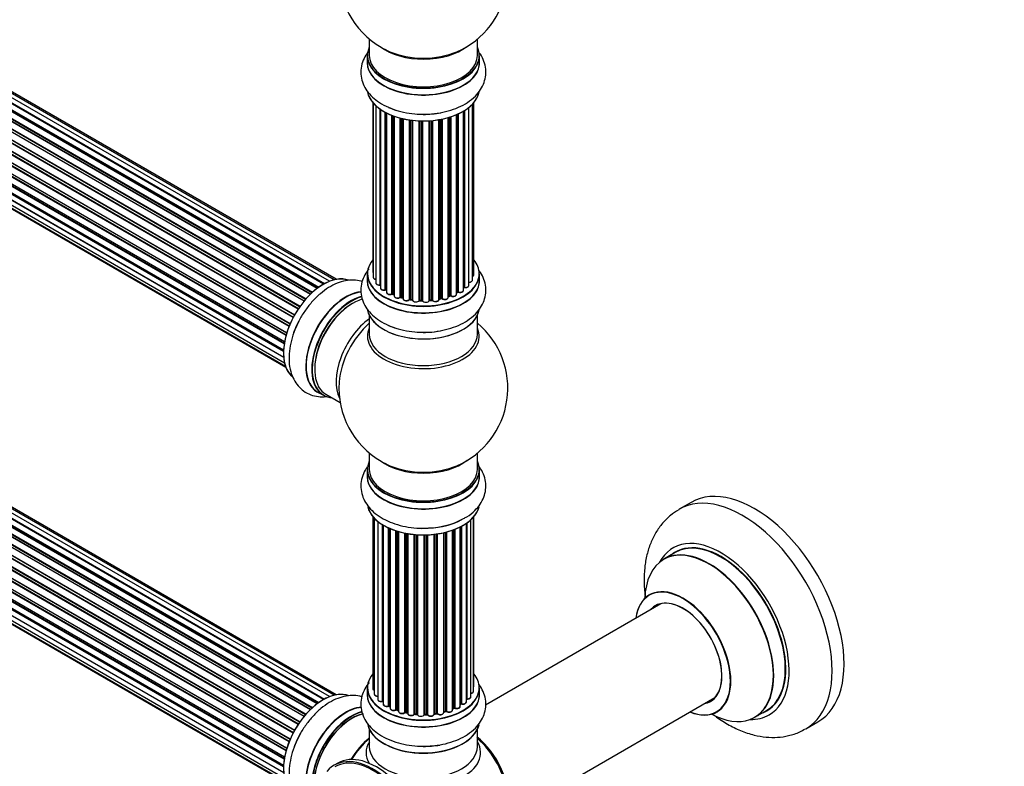
# Model space of a CAD drawing. Units: millimetres. Extents: x 0 to 1406, y 0 to 2721.
# Drawn here: x 412 to 703, y 112 to 333 of the extents above; entities that cross this region are included whole.
import ezdxf
from ezdxf import colors
from ezdxf.entities.mleader import LeaderData, LeaderLine
from ezdxf.math import Vec2, Vec3

# ---------------------------------------------------------------- set-up
doc = ezdxf.new("R2010")
doc.units = ezdxf.units.MM
doc.layers.add('DV7_Défaut', color=7, linetype='Continuous')
doc.layers.add('Défaut', color=7, linetype='Continuous')

# ---------------------------------------------------------------- blocks, each defined once
blk = doc.blocks.new('_DOT')
at = {"color": 0}
blk.add_line((0, 0), (-1, 0), dxfattribs=at)
at = {"color": 0, "const_width": 0.333}
blk.add_lwpolyline([(-0.1665, 0, 1), (0.1665, 0, 1)], format="xyb", close=True, dxfattribs=at)
blk = doc.blocks.new('SE6')
at = {"layer": 'DV7_Défaut', "color": 7, "linetype": 'Continuous'}
for p, q in [((172.32, 443.09), (500.06, 253.87)), ((501.52, 254.79), (173.51, 444.17)), ((501.54, 254.8), (174.23, 443.77)), ((174.39, 443.95), (501.78, 254.94)), ((503.26, 255.63), (175.53, 444.84)), ((504.6, 256.06), (177.42, 444.96)), ((505.27, 256.21), (179.09, 444.52)), ((497.61, 251.83), (169.41, 441.31)), ((169.71, 441.16), (497.62, 251.84)), ((497.99, 252.19), (170.11, 441.5)), ((170.23, 441.72), (498.19, 252.37)), ((499.58, 253.52), (171.44, 442.98)), ((499.84, 253.71), (172.18, 442.89)), ((494.4, 248.05), (166.32, 437.46)), ((166.37, 437.69), (494.53, 248.23)), ((495.71, 249.77), (167.52, 439.25)), ((167.76, 439.25), (495.79, 249.86)), ((496.14, 250.28), (168.13, 439.66)), ((168.22, 439.89), (496.31, 250.47)), ((492.47, 244.88), (164.3, 434.35)), ((164.48, 434.48), (492.57, 245.06)), ((492.85, 245.57), (164.75, 435)), ((164.77, 435.21), (492.94, 245.74)), ((493.98, 247.43), (165.81, 436.89)), ((165.99, 436.99), (494.07, 247.57)), ((491.26, 242.22), (163.13, 431.67)), ((163.3, 431.84), (491.35, 242.44)), ((163.46, 432.57), (491.63, 243.1)), ((491.57, 242.96), (163.5, 432.37)), ((490.38, 239.58), (162.35, 428.97)), ((162.43, 429.9), (490.62, 240.42)), ((162.49, 429.17), (490.45, 239.83)), ((490.6, 240.34), (162.62, 429.7)), ((161.79, 427.26), (489.97, 237.79)), ((489.85, 237.09), (161.98, 426.38)), ((162.11, 426.6), (489.89, 237.36)), ((161.57, 424.76), (489.66, 235.33)), ((489.64, 234.87), (162.05, 424.01)), ((162.15, 424.24), (489.65, 235.15)), ((161.79, 422.51), (489.68, 233.2)), ((162.43, 420.6), (489.93, 231.52)), ((489.69, 233.09), (162.56, 421.96)), ((163.46, 419.13), (490.21, 230.48)), ((164.85, 418.15), (490.29, 230.26)), ((515.04, 327.3), (515.04, 322.42)), ((547.04, 322.42), (547.04, 327.3)), ((501.52, 131.91), (173.51, 321.29)), ((501.54, 131.92), (174.23, 320.89)), ((174.39, 321.07), (501.78, 132.05)), ((503.26, 132.75), (175.53, 321.96)), ((504.6, 133.18), (177.42, 322.08)), ((505.27, 133.32), (179.09, 321.64)), ((514.39, 322.34), (514.39, 320.42)), ((547.69, 320.42), (547.69, 322.34)), ((497.61, 128.94), (169.41, 318.43)), ((169.71, 318.28), (497.62, 128.96)), ((497.99, 129.31), (170.11, 318.61)), ((170.23, 318.84), (498.19, 129.49)), ((499.58, 130.64), (171.44, 320.09)), ((499.84, 130.83), (172.18, 320)), ((172.32, 320.21), (500.06, 130.99)), ((495.71, 126.89), (167.52, 316.36)), ((167.76, 316.37), (495.79, 126.98)), ((496.14, 127.4), (168.13, 316.78)), ((168.22, 317.01), (496.31, 127.59)), ((492.85, 122.69), (164.75, 312.11)), ((164.77, 312.33), (492.94, 122.85)), ((493.98, 124.54), (165.81, 314.01)), ((165.99, 314.11), (494.07, 124.69)), ((494.4, 125.16), (166.32, 314.58)), ((166.37, 314.81), (494.53, 125.34)), ((163.46, 309.69), (491.63, 120.22)), ((491.57, 120.08), (163.5, 309.49)), ((492.47, 121.99), (164.3, 311.46)), ((164.48, 311.6), (492.57, 122.18)), ((490.38, 116.7), (162.35, 306.09)), ((162.43, 307.02), (490.62, 117.53)), ((162.49, 306.29), (490.45, 116.95)), ((490.6, 117.46), (162.62, 306.82)), ((491.26, 119.34), (163.13, 308.78)), ((163.3, 308.96), (491.35, 119.56)), ((516.06, 308.51), (516.06, 258.5)), ((516.21, 308.33), (516.21, 256.81)), ((516.97, 307.56), (516.97, 255.18)), ((518.21, 254.62), (518.21, 306.58)), ((518.3, 306.51), (518.3, 253.68)), ((543.17, 306.12), (543.17, 253.87)), ((544.51, 254.41), (544.51, 307.05)), ((545.56, 255.99), (545.56, 308)), ((546.02, 257.66), (546.02, 308.51)), ((161.79, 304.38), (489.97, 114.9)), ((489.85, 114.21), (161.98, 303.5)), ((162.11, 303.72), (489.89, 114.47)), ((519.73, 253.16), (519.73, 305.64)), ((519.98, 305.51), (519.98, 253.12)), ((520.14, 305.43), (520.14, 252.36)), ((521.75, 251.91), (521.75, 304.71)), ((522, 304.61), (522, 251.9)), ((522.41, 304.47), (522.41, 251.3)), ((524.18, 250.93), (524.18, 303.93)), ((524.43, 303.86), (524.43, 250.95)), ((524.94, 250.8), (524.94, 303.74)), ((525.02, 303.72), (525.02, 250.53)), ((526.9, 250.26), (526.9, 303.37)), ((527.14, 303.33), (527.14, 250.32)), ((527.7, 250.23), (527.7, 303.26)), ((527.85, 303.24), (527.85, 250.1)), ((533.52, 250.12), (533.52, 303.17)), ((533.74, 303.19), (533.74, 250.05)), ((535.66, 250.27), (535.66, 303.45)), ((535.78, 303.47), (535.78, 250.47)), ((536.33, 250.59), (536.33, 303.57)), ((536.57, 303.61), (536.57, 250.55)), ((538.39, 250.88), (538.39, 304.06)), ((538.42, 304.07), (538.42, 251.21)), ((538.91, 251.39), (538.91, 304.21)), ((539.16, 304.29), (539.16, 251.38)), ((540.85, 251.8), (540.85, 304.93)), ((541.14, 252.48), (541.14, 305.05)), ((541.39, 305.17), (541.39, 252.5)), ((542.92, 252.99), (542.92, 305.97)), ((542.94, 253.82), (542.94, 305.98)), ((161.57, 301.87), (489.66, 112.45)), ((489.64, 111.99), (162.05, 301.13)), ((162.15, 301.36), (489.65, 112.27)), ((529.81, 249.93), (529.81, 303.09)), ((530.02, 303.08), (530.02, 250.02)), ((530.6, 250), (530.6, 303.07)), ((530.79, 303.07), (530.79, 249.9)), ((532.77, 249.96), (532.77, 303.12)), ((532.94, 303.13), (532.94, 250.07)), ((161.79, 299.62), (489.68, 110.31)), ((162.43, 297.72), (489.93, 108.64)), ((489.69, 110.2), (162.56, 299.07)), ((163.46, 296.25), (490.21, 107.6)), ((164.85, 295.27), (490.29, 107.38)), ((514.39, 257.83), (514.39, 255.92)), ((547.69, 255.92), (547.69, 257.83)), ((520.02, 253.03), (520.14, 252.95)), ((522.05, 251.81), (522.41, 251.64)), ((524.46, 250.87), (524.98, 250.71)), ((538.39, 251.12), (538.87, 251.3)), ((540.85, 252.25), (541.1, 252.39)), ((527.16, 250.23), (527.72, 250.14)), ((530.02, 249.93), (530.6, 249.92)), ((532.93, 249.99), (533.5, 250.04)), ((535.76, 250.39), (536.3, 250.51)), ((515.04, 245.54), (515.04, 239.95)), ((547.04, 239.95), (547.04, 245.54)), ((499.77, 222.86), (501.43, 221.9)), ((502.18, 222.22), (506.4, 219.78)), ((515.04, 204.82), (515.04, 199.94)), ((547.04, 199.94), (547.04, 204.82)), ((514.39, 199.86), (514.39, 197.95)), ((547.69, 197.95), (547.69, 199.86)), ((610.33, 190.23), (606.79, 188.19)), ((516.06, 186.03), (516.06, 135.18)), ((516.52, 185.53), (516.52, 133.51)), ((517.57, 184.58), (517.57, 131.93)), ((543.78, 131.2), (543.78, 184.04)), ((543.87, 184.1), (543.87, 132.15)), ((545.11, 132.71), (545.11, 185.09)), ((545.87, 134.34), (545.87, 185.85)), ((546.02, 136.03), (546.02, 186.03)), ((518.9, 131.39), (518.9, 183.65)), ((519.14, 183.5), (519.14, 131.34)), ((519.16, 183.49), (519.16, 130.52)), ((520.69, 130.03), (520.69, 182.69)), ((520.94, 182.58), (520.94, 130.01)), ((521.23, 182.45), (521.23, 129.32)), ((522.92, 128.91), (522.92, 181.82)), ((523.17, 181.74), (523.17, 128.92)), ((523.66, 128.74), (523.66, 181.59)), ((523.68, 181.59), (523.68, 128.4)), ((525.51, 128.08), (525.51, 181.14)), ((525.75, 181.09), (525.75, 128.12)), ((526.29, 128), (526.29, 180.99)), ((526.42, 180.97), (526.42, 127.8)), ((534.23, 127.62), (534.23, 180.77)), ((534.38, 180.79), (534.38, 127.75)), ((534.94, 127.84), (534.94, 180.86)), ((535.17, 180.89), (535.17, 127.79)), ((537.06, 128.06), (537.06, 181.24)), ((537.13, 181.26), (537.13, 128.33)), ((537.65, 128.48), (537.65, 181.39)), ((537.9, 181.45), (537.9, 128.45)), ((539.66, 128.83), (539.66, 181.99)), ((540.07, 129.43), (540.07, 182.14)), ((540.33, 182.24), (540.33, 129.43)), ((541.94, 129.89), (541.94, 182.96)), ((542.1, 130.65), (542.1, 183.04)), ((542.34, 183.17), (542.34, 130.68)), ((528.34, 127.58), (528.34, 180.72)), ((528.56, 180.7), (528.56, 127.65)), ((529.14, 127.6), (529.14, 180.65)), ((529.31, 180.64), (529.31, 127.49)), ((531.29, 127.43), (531.29, 180.59)), ((531.48, 180.59), (531.48, 127.53)), ((532.06, 127.54), (532.06, 180.61)), ((532.27, 180.62), (532.27, 127.46)), ((605.61, 175.38), (602.19, 173.4)), ((601.36, 160.22), (549.47, 130.27)), ((514.39, 135.36), (514.39, 133.44)), ((547.69, 133.44), (547.69, 135.36)), ((555.67, 96.9), (617.36, 132.51)), ((520.98, 129.92), (521.23, 129.77)), ((523.21, 128.83), (523.68, 128.65)), ((537.1, 128.24), (537.62, 128.39)), ((539.66, 129.17), (540.03, 129.34)), ((541.94, 130.47), (542.06, 130.56)), ((629.19, 126.64), (632.61, 128.61)), ((525.78, 128.03), (526.32, 127.91)), ((528.58, 127.56), (529.15, 127.51)), ((531.48, 127.44), (532.06, 127.46)), ((534.36, 127.67), (534.92, 127.76)), ((515.04, 123.06), (515.04, 117.94)), ((547.04, 117.94), (547.04, 123.06)), ((644.29, 123.23), (647.83, 125.28)), ((505.68, 113.06), (504.62, 112.45))]:
    blk.add_line(p, q, dxfattribs=at)
for centre, radius, start, end in [((531.04, 346.51), 25, 293.2837, 50.2082), ((531.04, 346.51), 25, 175.8922, 240), ((531.04, 346.51), 25, 240, 246.7163), ((543.11, 253.4), 0.392, 76.1445, 118.7503), ((519.82, 252.67), 0.417, 61.3755, 106.3316), ((521.87, 251.41), 0.44, 67.1253, 111.755), ((524.33, 250.46), 0.423, 72.5316, 117.597), ((539.02, 250.89), 0.437, 65.4135, 110.0462), ((541.29, 252), 0.432, 70.9821, 115.7807), ((527.08, 249.86), 0.378, 77.7794, 122.7504), ((529.99, 249.59), 0.348, 84.5086, 123.9358), ((536.4, 250.12), 0.404, 59.7486, 104.7265), ((531.04, 224.03), 25, 293.2837, 50.2082), ((531.04, 224.03), 25, 175.8922, 240), ((531.04, 224.03), 25, 240, 246.7163), ((532.21, 204.66), 22, 271.2097, 299.1467), ((518.97, 130.92), 0.396, 61.3676, 103.6638), ((520.79, 129.53), 0.433, 64.2278, 109.0094), ((523.06, 128.42), 0.436, 69.9034, 114.6368), ((537.74, 127.99), 0.424, 62.4893, 107.3821), ((540.2, 128.93), 0.44, 68.2318, 112.888), ((542.26, 130.2), 0.415, 73.5567, 118.7362), ((524.77, 128.9), 1.15, 268.06, 307.8665), ((525.68, 127.64), 0.402, 75.115, 120.4098), ((532.09, 127.11), 0.345, 55.6168, 95.4687), ((533.09, 127.94), 0.97, 213.4154, 271.6196)]:
    blk.add_arc(centre, radius, start, end, dxfattribs=at)
for centre, major_axis, ratio, start_param, end_param in [((531.04, 322.42), (16.55, 0), 0.57735, 2.883065, 6.283185), ((531.04, 330.58), (-16, 0), 0.57735, 0.649818, 2.511168), ((531.04, 322.42), (16.55, 0), 0.57735, 0, 0.258528), ((531.04, 320.35), (-16.69, 0), 0.57735, 6.211671, 6.283185), ((531.04, 320.35), (-16.69, 0), 0.57735, 0, 3.213107), ((531.04, 322.34), (-16.65, 0), 0.57735, 0, 3.141593), ((531.04, 322.42), (-16, 0), 0.57735, 0, 3.141593), ((531.04, 331.2), (16.54, 0), 0.57735, 4.071867, 5.352911), ((531.04, 320.42), (16.65, 0), 0.57735, 3.141593, 6.283185), ((531.04, 312.7), (16.65, 0), 0.57735, 3.252602, 6.163325), ((531.04, 312.62), (-16.55, 0), 0.57735, 0.213881, 3.006439), ((531.04, 314.62), (-16.65, 0), 0.57735, 0.90145, 1.070642), ((531.04, 314.62), (-16.65, 0), 0.57735, 1.569619, 1.884333), ((531.04, 257.92), (16.55, 0), 0.57735, 2.702611, 6.283185), ((531.04, 257.92), (16.55, 0), 0.57735, 0, 0.438981), ((501.41, 241.14), (-8.33, -14.42), 0.57735, 3.229635, 6.145026), ((501.34, 241.18), (8.28, 14.33), 0.57735, 0.156667, 3.050998), ((531.04, 255.85), (-16.69, 0), 0.57735, 6.211671, 6.283185), ((531.04, 255.85), (-16.69, 0), 0.57735, 0, 3.213107), ((531.04, 257.83), (-16.65, 0), 0.57735, 0, 3.141593), ((517.06, 258.5), (1, 0), 0.57735, 3.141593, 3.702405), ((517.21, 256.81), (1, 0), 0.57735, 3.141593, 4.467458), ((545.02, 257.66), (-1, 0), 0.57735, 2.143788, 3.141593), ((531.04, 255.92), (16.65, 0), 0.57735, 3.141593, 6.283185), ((517.97, 255.18), (1, 0), 0.57735, 3.141593, 4.95358), ((518.16, 254.73), (-0.028, 0.198), 0.195028, 3.14192, 4.082996), ((518.26, 254.51), (0.2, 0), 0.57735, 1.358677, 1.811988), ((519.3, 253.68), (1, 0), 0.57735, 3.141593, 5.16302), ((531.04, 257.92), (-14, 0), 0.57735, -3.707884, -3.644266), ((542.77, 253.88), (-0.136, 0.146), 0.693863, 3.328092, 3.782162), ((543.11, 253.76), (0.2, 0), 0.57735, 1.224885, 2.586411), ((543.51, 254.41), (-1, 0), 0.57735, 1.224885, 3.141593), ((543.24, 253.97), (0.041, 0.196), 0.276836, 2.215339, 3.141691), ((544.56, 255.99), (-1, 0), 0.57735, 1.521907, 3.141593), ((508.04, 237.31), (8.35, 14.46), 0.57735, 0.388013, 3.213107), ((508.1, 237.28), (-8.32, -14.42), 0.57735, 3.525763, 6.283185), ((509.76, 236.32), (8.32, 14.42), 0.57735, 0.536701, 3.141593), ((509.83, 236.28), (-8.27, -14.33), 0.57735, 3.679926, 6.283185), ((519.65, 253.26), (-0.054, 0.193), 0.355612, 3.142054, 4.046538), ((531.04, 257.92), (-14, 0), 0.57735, 0.628263, 0.670163), ((519.82, 253.05), (0.2, 0), 0.57735, 0.659901, 2.021427), ((520.14, 253.19), (0.119, 0.16), 0.645075, 2.42733, 3.142115), ((521.14, 252.36), (1, 0), 0.57735, 3.141593, 3.165557), ((521.14, 252.36), (1, 0), 0.57735, 3.165557, 5.372459), ((531.04, 257.92), (-14, 0), 0.57735, 0.833719, 0.910913), ((521.63, 252), (-0.082, 0.183), 0.500653, 3.142075, 3.982271), ((521.88, 251.82), (0.2, 0), 0.57735, 0.869341, 2.230867), ((531.04, 258.08), (-14, 0), 0.57735, 0.869341, 0.910895), ((522.13, 251.99), (0.088, 0.18), 0.52691, 2.317603, 3.141135), ((523.41, 251.3), (1, 0), 0.57735, 3.141593, 5.581899), ((524.03, 251), (-0.113, 0.165), 0.623814, 3.14123, 3.881245), ((524.33, 250.85), (0.2, 0), 0.57735, 1.07878, 2.440306), ((531.04, 257.92), (-14, 0), 0.57735, 1.058538, 1.120608), ((531.04, 258.08), (-14, 0), 0.57735, 1.07878, 1.120334), ((524.52, 251.06), (0.059, 0.191), 0.385716, 2.24692, 3.141163), ((524.86, 250.7), (-0.2, 0), 0.57735, 3.739839, 4.261927), ((525.03, 250.91), (0.054, 0.193), 0.355487, 2.236608, 3.123443), ((537.39, 250.88), (-1, 0), 0.57735, 0.596567, 3.141593), ((538.52, 251.11), (0.2, 0), 0.57735, -4.157207, -4.011887), ((538.31, 251.31), (-0.067, 0.188), 0.430373, 3.337597, 4.01839), ((531.04, 257.92), (-14, 0), 0.57735, -4.15888, -4.070583), ((531.04, 258.08), (14, 0), 0.57735, -1.015615, -0.974061), ((538.79, 251.49), (-0.073, 0.186), 0.458826, 3.142102, 4.005088), ((539.02, 251.3), (0.2, 0), 0.57735, 0.806006, 2.167532), ((539.85, 251.8), (-1, 0), 0.57735, 0.806006, 3.141593), ((539.3, 251.46), (0.097, 0.175), 0.56533, 2.346101, 3.141425), ((531.04, 258.08), (14, 0), 0.57735, -0.806175, -0.764621), ((531.04, 257.51), (13.5, 0), 0.57735, -0.761407, -0.718281), ((531.04, 257.92), (-14, 0), 0.57735, -3.926991, -3.853754), ((541, 252.56), (-0.103, 0.171), 0.58922, 3.141661, 3.916384), ((541.29, 252.4), (0.2, 0), 0.57735, 1.015446, 2.376971), ((541.92, 252.99), (-1, 0), 0.57735, 1.015446, 3.141593), ((541.5, 252.6), (0.067, 0.188), 0.430491, 2.264847, 3.14145), ((510.18, 236.07), (-8, -13.86), 0.57735, 3.689357, 6.283185), ((509.83, 236.28), (7.75, 13.42), 0.57735, 0.785398, 2.369378), ((526.02, 250.53), (1, 0), 0.57735, 3.141593, 5.791338), ((531.04, 257.92), (-14, 0), 0.57735, 1.259356, 1.329531), ((526.73, 250.31), (-0.147, 0.136), 0.719711, 3.140549, 3.730427), ((526.73, 250.31), (-0.147, 0.136), 0.719711, 3.119702, 3.140549), ((527.08, 250.21), (0.2, 0), 0.57735, 1.28822, 2.649746), ((531.04, 258.08), (-14, 0), 0.57735, 1.28822, 1.329774), ((527.19, 250.43), (0.033, 0.197), 0.227664, 2.205477, 3.141377), ((527.65, 250.12), (-0.2, 0), 0.57735, 3.219385, 4.471367), ((527.75, 250.34), (0.028, 0.198), 0.194894, 2.200169, 3.130658), ((528.85, 250.1), (1, 0), 0.57735, 3.141593, 6.000778), ((531.04, 257.92), (-14, 0), 0.57735, 1.480851, 1.542861), ((529.62, 249.97), (-0.179, 0.09), 0.784153, 3.148212, 3.517), ((530, 249.9), (0.2, 0), 0.57735, 1.497659, 2.859185), ((531.04, 258.08), (-14, 0), 0.57735, 1.497659, 1.539213), ((530.03, 250.13), (0.008, 0.2), 0.059663, 2.187538, 3.141492), ((530.59, 249.88), (0.2, 0), 0.57735, 0.177688, 1.539213), ((530.6, 250.12), (0.004, 0.2), 0.025783, 2.186511, 3.141498), ((531.77, 250.01), (-1, 0), 0.57735, 0.177688, 3.068625), ((530.98, 249.93), (0.191, 0.059), 0.803641, 2.896644, 3.143526), ((532.97, 249.96), (-0.2, 0), 0.57735, 4.848692, 6.210217), ((531.04, 257.92), (-14, 0), 0.57735, -4.58456, -4.516825), ((531.04, 258.08), (14, 0), 0.57735, -1.434494, -1.39294), ((533.48, 250.24), (-0.021, 0.199), 0.144455, 3.141734, 4.089394), ((533.55, 250.01), (0.2, 0), 0.57735, 0.387127, 1.748653), ((534.66, 250.27), (-1, 0), 0.57735, 0.387127, 3.141593), ((533.92, 250.1), (0.163, 0.115), 0.756074, 2.651188, 3.141927), ((531.04, 257.92), (-14, 0), 0.57735, -4.379773, -4.283814), ((535.85, 250.37), (0.2, 0), 0.57735, 1.916538, 2.805994), ((535.72, 250.58), (-0.041, 0.196), 0.276707, 3.156914, 4.067876), ((531.04, 258.08), (14, 0), 0.57735, -1.225054, -1.1835), ((536.25, 250.7), (-0.046, 0.195), 0.308379, 3.14191, 4.060197), ((536.4, 250.49), (0.2, 0), 0.57735, 0.596567, 1.958092), ((536.73, 250.62), (0.13, 0.152), 0.675463, 2.470206, 3.142682), ((503.07, 240.18), (8.33, 14.42), 0.57735, 1.569619, 1.878037), ((531.04, 248.2), (16.65, 0), 0.57735, 3.252602, 6.163325), ((531.04, 248.12), (-16.55, 0), 0.57735, 0.202103, 3.006439), ((516.5, 232.43), (8, 13.86), 0.57735, 0.914535, 2.787819), ((518.05, 231.53), (-8.48, -14.69), 0.57735, 4.181071, 5.411487), ((531.04, 250.12), (-16.65, 0), 0.57735, 0.890939, 1.079426), ((531.04, 239.34), (-16.54, 0), 0.57735, 6.027891, 6.283185), ((531.04, 239.34), (-16.54, 0), 0.57735, 0, 3.396887), ((531.04, 239.95), (16, 0), 0.57735, 3.141593, 6.283185), ((531.04, 250.12), (-16.65, 0), 0.57735, 1.569619, 1.878037), ((509.83, 236.28), (-8.27, -14.33), 0.57735, 0, 0.258528), ((531.04, 199.94), (16.55, 0), 0.57735, 2.883065, 6.283185), ((531.04, 208.11), (-16, 0), 0.57735, 0.649818, 2.511168), ((531.04, 199.94), (16.55, 0), 0.57735, 0, 0.258528), ((531.04, 197.88), (-16.69, 0), 0.57735, 6.211671, 6.283185), ((531.04, 197.88), (-16.69, 0), 0.57735, 0, 3.213107), ((531.04, 199.86), (-16.65, 0), 0.57735, 0, 3.141593), ((531.04, 199.94), (-16, 0), 0.57735, 0, 3.141593), ((531.04, 208.72), (16.54, 0), 0.57735, 4.071867, 5.352911), ((531.04, 197.95), (16.65, 0), 0.57735, 3.141593, 6.283185), ((629.08, 157.75), (18.75, -32.48), 0.57735, 0, 3.141593), ((625.54, 155.71), (18.75, -32.48), 0.57735, 0, 3.147505), ((531.04, 190.23), (16.65, 0), 0.57735, 3.280495, 6.145178), ((531.04, 190.15), (-16.55, 0), 0.57735, 0.184097, 3.020884), ((531.04, 192.14), (-16.65, 0), 0.57735, 1.541605, 2.324264), ((531.04, 192.21), (16.69, 0), 0.57735, 4.810566, 5.467082), ((619.18, 152.04), (14.25, -24.68), 0.57735, 0, 3.486246), ((619.18, 152.04), (13.55, -23.47), 0.57735, 0, 3.227526), ((619.11, 152), (-13.5, 23.38), 0.57735, 3.141593, 6.283185), ((615.63, 149.98), (-13.47, 23.33), 0.57735, 2.390419, 6.283185), ((615.69, 150.02), (13.5, -23.38), 0.57735, 0, 3.141593), ((615.63, 149.98), (-13.47, 23.33), 0.57735, 0, 0.751173), ((607.94, 145.54), (10, -17.32), 0.57735, 0, 3.785071), ((607.87, 145.5), (-9.95, 17.23), 0.57735, 2.504845, 6.283185), ((607.87, 145.5), (-9.95, 17.23), 0.57735, 0, 0.636747), ((607.87, 145.5), (8.17, -14.16), 0.57735, 0, 3.348878), ((607.94, 145.54), (-8.13, 14.07), 0.57735, 2.965955, 6.283185), ((607.94, 145.54), (-8.13, 14.07), 0.57735, 0, 0.175637), ((609.99, 146.73), (8.12, -14.07), 0.57735, 3.268121, 3.31723), ((531.04, 135.44), (16.55, 0), 0.57735, 2.702611, 6.283185), ((531.04, 135.44), (16.55, 0), 0.57735, 0, 0.438981), ((501.41, 118.25), (-8.33, -14.42), 0.57735, 3.218439, 6.147861), ((501.34, 118.29), (8.28, 14.33), 0.57735, 0.158949, 3.018729), ((531.04, 135.36), (-16.65, 0), 0.57735, 0, 3.141593), ((517.06, 135.18), (1, 0), 0.57735, 3.141593, 4.139398), ((544.87, 134.34), (-1, 0), 0.57735, 1.815727, 3.141593), ((545.02, 136.03), (-1, 0), 0.57735, 2.58078, 3.113015), ((544.87, 134.34), (-1, 0), 0.57735, 3.141593, 3.165157), ((545.02, 136.03), (-1, 0), 0.57735, 3.113015, 3.141593), ((531.04, 133.38), (-16.69, 0), 0.57735, 6.211671, 6.283185), ((531.04, 133.38), (-16.69, 0), 0.57735, 0, 3.213107), ((531.04, 133.44), (16.65, 0), 0.57735, 3.141593, 6.283185), ((517.52, 133.51), (1, 0), 0.57735, 3.141593, 3.172326), ((517.52, 133.51), (1, 0), 0.57735, 3.172326, 4.761279), ((518.57, 131.93), (1, 0), 0.57735, 3.141593, 5.0583), ((531.04, 135.44), (-14, 0), 0.57735, 0.497251, 0.562204), ((518.84, 131.5), (-0.041, 0.196), 0.276836, 3.141825, 4.067847), ((518.97, 131.28), (0.2, 0), 0.57735, 0.555182, 1.916707), ((519.31, 131.4), (0.136, 0.146), 0.693863, 2.501024, 2.955093), ((542.78, 131.2), (-1, 0), 0.57735, 1.120166, 3.141593), ((543.82, 132.03), (0.2, 0), 0.57735, 1.329605, 1.782916), ((544.11, 132.71), (-1, 0), 0.57735, 1.329605, 3.112711), ((543.92, 132.26), (0.028, 0.198), 0.195028, 2.200189, 3.141553), ((544.11, 132.71), (-1, 0), 0.57735, 3.112711, 3.141593), ((531.04, 133.44), (16.65, 0), 0.57735, 0, 0.022642), ((607.87, 145.5), (8.17, -14.16), 0.57735, 6.0759, 6.283185), ((609.99, 146.73), (8.12, -14.07), 0.57735, -0.175637, -0.126529), ((508.04, 114.43), (8.35, 14.46), 0.57735, 0.380762, 2.40498), ((508.1, 114.39), (-8.32, -14.42), 0.57735, 3.523725, 5.54561), ((509.76, 113.44), (8.32, 14.42), 0.57735, 0.509478, 2.252718), ((520.16, 130.52), (1, 0), 0.57735, 3.141593, 5.26774), ((531.04, 135.44), (-14, 0), 0.57735, 0.729176, 0.785398), ((520.58, 130.12), (-0.067, 0.188), 0.430491, 3.142042, 4.018338), ((531.04, 135.03), (-13.5, 0), 0.57735, 0.693541, 0.753536), ((520.79, 129.93), (0.2, 0), 0.57735, 0.764621, 2.126147), ((531.04, 135.03), (13.5, 0), 0.57735, 3.853756, 3.895129), ((531.04, 135.6), (-14, 0), 0.57735, 0.764621, 0.806175), ((521.08, 130.09), (0.103, 0.171), 0.58922, 2.366801, 3.141524), ((522.23, 129.32), (1, 0), 0.57735, 3.121038, 3.141593), ((522.23, 129.32), (1, 0), 0.57735, 3.141593, 5.477179), ((531.04, 135.44), (-14, 0), 0.57735, 0.936307, 1.011978), ((522.78, 128.99), (-0.097, 0.175), 0.56533, 3.141867, 3.937085), ((523.06, 128.82), (0.2, 0), 0.57735, 0.974061, 2.335586), ((531.04, 135.6), (-14, 0), 0.57735, 0.974061, 1.015615), ((523.28, 129.01), (0.073, 0.186), 0.458826, 2.278097, 3.141083), ((523.55, 128.64), (-0.2, 0), 0.57735, 4.011887, 4.157207), ((523.77, 128.83), (0.067, 0.188), 0.430373, 2.264795, 2.945589), ((524.68, 128.4), (1, 0), 0.57735, 3.141593, 5.686619), ((537.22, 128.22), (0.2, 0), 0.57735, 2.021258, 2.543347), ((531.04, 135.44), (-14, 0), 0.57735, -4.267302, -4.176544), ((537.05, 128.43), (-0.054, 0.193), 0.355487, 3.15926, 4.046577), ((531.04, 135.6), (14, 0), 0.57735, -1.120334, -1.07878), ((537.56, 128.58), (-0.059, 0.191), 0.385716, 3.142022, 4.036265), ((537.75, 128.38), (0.2, 0), 0.57735, 0.701286, 2.062812), ((538.66, 128.83), (-1, 0), 0.57735, 0.701286, 3.141593), ((538.05, 128.53), (0.113, 0.165), 0.623814, 2.40194, 3.142102), ((531.04, 135.44), (-14, 0), 0.57735, -4.052484, -3.969653), ((531.04, 135.6), (14, 0), 0.57735, -0.910895, -0.869341), ((539.94, 129.52), (-0.088, 0.18), 0.52691, 3.142051, 3.965583), ((540.2, 129.34), (0.2, 0), 0.57735, 0.910726, 2.272252), ((540.94, 129.89), (-1, 0), 0.57735, 0.910726, 3.114697), ((540.45, 129.52), (0.082, 0.183), 0.500653, 2.300914, 3.141366), ((531.04, 135.03), (-13.5, 0), 0.57735, -3.780326, -3.742822), ((531.04, 135.03), (13.5, 0), 0.57735, -0.638733, -0.602958), ((540.94, 129.89), (-1, 0), 0.57735, 3.114697, 3.141593), ((531.04, 135.44), (-14, 0), 0.57735, -3.810454, -3.747176), ((541.94, 130.72), (-0.119, 0.16), 0.645075, 3.14107, 3.855855), ((542.26, 130.58), (0.2, 0), 0.57735, 1.120166, 2.481691), ((542.43, 130.79), (0.054, 0.193), 0.355612, 2.236648, 3.141404), ((619.18, 152.04), (13.55, -23.47), 0.57735, 6.197252, 6.283185), ((509.83, 113.4), (-8.27, -14.33), 0.57735, 3.656149, 5.387606), ((509.83, 113.4), (7.9, 13.68), 0.57735, 0.479514, 2.240761), ((509.97, 113.31), (-8, -13.86), 0.57735, 3.64932, 5.371212), ((531.04, 135.44), (-14, 0), 0.57735, 1.159442, 1.225665), ((525.35, 128.14), (-0.13, 0.152), 0.675463, 3.140434, 3.812979), ((525.68, 128.01), (0.2, 0), 0.57735, 1.1835, 2.545026), ((531.04, 135.6), (-14, 0), 0.57735, 1.1835, 1.225054), ((525.83, 128.23), (0.046, 0.195), 0.308379, 2.222988, 3.141275), ((526.23, 127.89), (-0.2, 0), 0.57735, 3.477192, 4.366647), ((526.36, 128.11), (0.041, 0.196), 0.276707, 2.215309, 3.128316), ((527.42, 127.8), (1, 0), 0.57735, 3.141593, 5.896058), ((531.04, 135.44), (-14, 0), 0.57735, 1.367426, 1.435425), ((528.16, 127.62), (-0.163, 0.115), 0.756074, 3.141306, 3.631997), ((528.53, 127.54), (0.2, 0), 0.57735, 1.39294, 2.754465), ((531.04, 135.6), (-14, 0), 0.57735, 1.39294, 1.434494), ((528.6, 127.76), (0.021, 0.199), 0.144455, 2.193791, 3.141451), ((529.11, 127.48), (0.2, 0), 0.57735, 0.072968, 1.434494), ((530.31, 127.53), (-1, 0), 0.57735, 0.072968, 2.963905), ((529.51, 127.5), (0.198, 0.025), 0.814324, 3.038855, 3.198932), ((531.04, 135.44), (-14, 0), 0.57735, 1.586058, 1.676195), ((531.09, 127.45), (-0.191, 0.059), 0.803641, 3.140261, 3.386541), ((531.49, 127.41), (-0.2, 0), 0.57735, 4.743972, 6.105498), ((531.04, 135.6), (14, 0), 0.57735, 4.743972, 4.785526), ((531.47, 127.64), (-0.004, 0.2), 0.025783, 3.141687, 4.096674), ((532.08, 127.43), (0.2, 0), 0.57735, 0.282407, 1.643933), ((532.05, 127.66), (-0.008, 0.2), 0.059663, 3.141694, 4.095647), ((533.23, 127.62), (-1, 0), 0.57735, 0.282407, 3.141593), ((532.46, 127.49), (0.179, 0.09), 0.784153, 2.766186, 3.134973), ((531.04, 135.44), (-14, 0), 0.57735, -4.482552, -4.395187), ((534.43, 127.64), (0.2, 0), 0.57735, 1.811819, 3.063801), ((534.33, 127.87), (-0.028, 0.198), 0.194894, 3.157648, 4.083016), ((531.04, 135.6), (14, 0), 0.57735, -1.329774, -1.28822), ((534.89, 127.95), (-0.033, 0.197), 0.227664, 3.141808, 4.077708), ((535, 127.73), (0.2, 0), 0.57735, 0.491847, 1.853373), ((536.06, 128.06), (-1, 0), 0.57735, 0.491847, 3.141593), ((535.35, 127.84), (0.147, 0.136), 0.719711, 2.552758, 3.142579), ((607.94, 145.54), (10, -17.32), 0.57735, 5.639707, 6.283185), ((619.18, 152.04), (14.25, -24.68), 0.57735, 5.938532, 6.283185), ((503.07, 117.3), (8.33, 14.42), 0.57735, 1.541605, 1.849979), ((531.04, 125.72), (16.65, 0), 0.57735, 3.229635, 6.145026), ((531.04, 125.64), (-16.55, 0), 0.57735, 0.156667, 3.050998), ((625.54, 155.71), (18.75, -32.48), 0.57735, 6.279961, 6.283185), ((517.32, 109.07), (8, 13.86), 0.57735, 0.988505, 1.538106), ((517.5, 108.97), (-8.03, -13.91), 0.57735, 4.144284, 4.673601), ((544.9, 109.15), (8, -13.86), 0.57735, 0.604275, 2.180689), ((544.83, 109.11), (-7.95, 13.77), 0.57735, 3.847235, 5.299803), ((544.3, 108.8), (-8.27, 14.32), 0.57735, 4.071867, 5.261099), ((517.18, 93.15), (11.5, -19.92), 0.57735, 0, 3.141593), ((531.04, 116.14), (-16.96, 0), 0.57735, 5.944397, 6.283185), ((531.04, 117.94), (16, 0), 0.57735, 3.141593, 6.283185), ((531.04, 125.23), (-16, 0), 0.57735, 0.877415, 2.264178), ((531.04, 116.14), (-16.96, 0), 0.57735, 1.058067, 3.480381), ((531.04, 127.64), (-16.65, 0), 0.57735, 1.569619, 1.864721), ((516.12, 92.53), (11.5, -19.92), 0.57735, 0, 3.350487), ((516.12, 92.53), (11.25, -19.49), 0.57735, 0, 3.141593), ((531.04, 116.14), (-16.96, 0), 0.57735, 0, 0.322695)]:
    blk.add_ellipse(centre, major_axis=major_axis, ratio=ratio, start_param=start_param, end_param=end_param, dxfattribs=at)
for points, knots in [([(514.95, 323.82), (514.48, 323.27), (513.63, 322.03), (512.75, 319.89), (512.43, 317.52), (512.75, 315.14), (513.65, 312.96), (515.04, 310.98), (516.92, 309.21), (519.28, 307.69), (522.07, 306.46), (525.15, 305.6), (528.37, 305.1), (530.33, 305.08), (531.39, 305.07)], [0, 0, 0, 0, 0.072757, 0.150378, 0.23415, 0.314246, 0.392938, 0.472994, 0.556825, 0.645133, 0.736529, 0.828703, 0.920552, 1, 1, 1, 1]), ([(531.39, 305.07), (531.56, 305.07), (532.76, 305.02), (535.22, 305.31), (538.43, 305.96), (541.47, 307.04), (544.19, 308.51), (546.41, 310.29), (548.04, 312.29), (549.08, 314.4), (549.6, 316.67), (549.52, 319.01), (548.83, 321.27), (547.96, 322.77), (547.38, 323.52), (547.28, 323.64)], [0, 0, 0, 0, 0.012474, 0.106737, 0.201532, 0.297381, 0.39477, 0.493606, 0.57846, 0.659206, 0.737513, 0.820846, 0.902049, 0.983435, 1, 1, 1, 1]), ([(514.95, 259.32), (514.48, 258.76), (513.63, 257.53), (512.75, 255.39), (512.43, 253.02), (512.75, 250.64), (513.65, 248.45), (515.04, 246.47), (516.92, 244.71), (519.28, 243.19), (522.07, 241.96), (525.15, 241.09), (528.37, 240.59), (530.33, 240.57), (531.39, 240.57)], [0, 0, 0, 0, 0.072757, 0.150378, 0.23415, 0.314246, 0.392938, 0.472994, 0.556825, 0.645133, 0.736529, 0.828703, 0.920552, 1, 1, 1, 1]), ([(516.07, 258.49), (516.07, 258.42), (516.08, 258.3), (516.16, 258.2), (516.21, 258.15)], [0, 0, 0, 0, 0.495072, 1, 1, 1, 1]), ([(516.22, 256.82), (516.22, 256.79), (516.21, 256.69), (516.3, 256.51), (516.48, 256.34), (516.72, 256.22), (516.9, 256.18), (516.96, 256.17)], [0, 0, 0, 0, 0.085226, 0.31566, 0.556452, 0.839528, 1, 1, 1, 1]), ([(531.39, 240.57), (531.56, 240.56), (532.76, 240.52), (535.22, 240.8), (538.43, 241.46), (541.47, 242.54), (544.19, 244), (546.41, 245.79), (548.04, 247.79), (549.08, 249.9), (549.6, 252.17), (549.52, 254.51), (548.83, 256.77), (547.96, 258.26), (547.38, 259.02), (547.28, 259.14)], [0, 0, 0, 0, 0.012474, 0.106737, 0.201532, 0.297381, 0.39477, 0.493606, 0.57846, 0.659206, 0.737513, 0.820846, 0.902049, 0.983435, 1, 1, 1, 1]), ([(545.57, 257.1), (545.64, 257.13), (545.79, 257.21), (545.95, 257.37), (546.03, 257.56), (546.01, 257.64), (546.01, 257.66)], [0, 0, 0, 0, 0.24275, 0.610106, 0.923856, 1, 1, 1, 1]), ([(512.92, 255.57), (512.83, 255.6), (511.99, 255.84), (510.33, 256.07), (507.92, 255.85), (505.45, 255.11), (502.95, 253.82), (500.5, 252.03), (498.18, 249.77), (496.14, 247.18), (494.77, 245.09), (494.27, 244), (494.2, 243.85)], [0, 0, 0, 0, 0.014501, 0.123668, 0.234725, 0.35102, 0.473525, 0.600315, 0.728184, 0.855603, 0.982654, 1, 1, 1, 1]), ([(516.98, 255.17), (516.98, 255.1), (517, 254.97), (517.14, 254.78), (517.38, 254.63), (517.71, 254.53), (518, 254.51), (518.15, 254.53), (518.19, 254.54)], [0, 0, 0, 0, 0.14036, 0.309727, 0.502706, 0.722343, 0.934682, 1, 1, 1, 1]), ([(518.19, 254.54), (518.22, 254.54), (518.25, 254.54), (518.29, 254.54), (518.3, 254.54)], [0, 0, 0, 0, 0.7181, 1, 1, 1, 1]), ([(518.31, 253.68), (518.31, 253.65), (518.3, 253.55), (518.39, 253.37), (518.57, 253.2), (518.86, 253.06), (519.22, 253), (519.52, 253.02), (519.67, 253.06), (519.7, 253.07)], [0, 0, 0, 0, 0.054729, 0.205716, 0.363677, 0.549373, 0.748432, 0.946333, 1, 1, 1, 1]), ([(543.2, 253.78), (543.33, 253.76), (543.55, 253.73), (543.93, 253.79), (544.24, 253.93), (544.44, 254.12), (544.52, 254.31), (544.51, 254.4), (544.5, 254.41)], [0, 0, 0, 0, 0.194647, 0.401238, 0.613198, 0.801151, 0.961518, 1, 1, 1, 1]), ([(544.44, 255.33), (544.57, 255.33), (544.8, 255.33), (545.16, 255.43), (545.41, 255.6), (545.55, 255.81), (545.55, 255.93), (545.55, 255.98)], [0, 0, 0, 0, 0.219359, 0.453918, 0.699424, 0.890706, 1, 1, 1, 1]), ([(520.15, 252.34), (520.16, 252.27), (520.17, 252.14), (520.33, 251.95), (520.57, 251.8), (520.91, 251.7), (521.29, 251.69), (521.57, 251.75), (521.69, 251.8), (521.71, 251.82)], [0, 0, 0, 0, 0.119751, 0.258882, 0.418735, 0.599336, 0.78198, 0.957872, 1, 1, 1, 1]), ([(522.43, 251.29), (522.42, 251.26), (522.42, 251.16), (522.51, 250.98), (522.71, 250.81), (523, 250.68), (523.37, 250.62), (523.75, 250.66), (524.01, 250.75), (524.11, 250.82), (524.14, 250.84)], [0, 0, 0, 0, 0.053738, 0.178835, 0.311933, 0.468213, 0.634064, 0.798768, 0.96021, 1, 1, 1, 1]), ([(536.6, 250.46), (536.7, 250.4), (536.87, 250.29), (537.24, 250.21), (537.62, 250.22), (537.99, 250.32), (538.24, 250.49), (538.38, 250.7), (538.38, 250.82), (538.38, 250.87)], [0, 0, 0, 0, 0.153429, 0.311933, 0.470556, 0.629649, 0.795584, 0.92537, 1, 1, 1, 1]), ([(539.2, 251.29), (539.31, 251.24), (539.5, 251.16), (539.89, 251.12), (540.27, 251.18), (540.58, 251.32), (540.77, 251.51), (540.86, 251.69), (540.84, 251.78), (540.84, 251.8)], [0, 0, 0, 0, 0.163431, 0.33588, 0.507211, 0.6824, 0.83769, 0.970197, 1, 1, 1, 1]), ([(541.43, 252.41), (541.55, 252.38), (541.76, 252.32), (542.15, 252.33), (542.51, 252.43), (542.77, 252.61), (542.91, 252.82), (542.91, 252.93), (542.91, 252.99)], [0, 0, 0, 0, 0.178638, 0.367774, 0.558101, 0.756715, 0.911668, 1, 1, 1, 1]), ([(525.03, 250.49), (525.04, 250.41), (525.07, 250.27), (525.25, 250.09), (525.51, 249.94), (525.87, 249.86), (526.26, 249.87), (526.63, 249.97), (526.78, 250.1), (526.87, 250.18)], [0, 0, 0, 0, 0.114882, 0.235077, 0.375682, 0.530428, 0.685181, 0.840506, 1, 1, 1, 1]), ([(527.72, 250.14), (527.74, 250.14), (527.78, 250.13), (527.82, 250.11), (527.84, 250.1), (527.84, 250.1)], [0, 0, 0, 0, 0.43018, 0.819054, 1, 1, 1, 1]), ([(530.6, 249.92), (530.63, 249.91), (530.68, 249.91), (530.74, 249.89), (530.78, 249.87), (530.79, 249.86), (530.8, 249.86)], [0, 0, 0, 0, 0.279905, 0.539051, 0.774662, 1, 1, 1, 1]), ([(532.76, 249.93), (532.76, 249.93), (532.76, 249.93), (532.77, 249.94), (532.8, 249.95), (532.85, 249.98), (532.9, 249.98), (532.93, 249.99)], [0, 0, 0, 0, 0.008213, 0.244361, 0.476111, 0.711272, 1, 1, 1, 1]), ([(533.5, 250.04), (533.53, 250.04), (533.58, 250.04), (533.66, 250.03), (533.72, 250.01), (533.75, 249.99), (533.76, 249.98), (533.76, 249.98), (533.76, 249.98)], [0, 0, 0, 0, 0.212116, 0.430711, 0.617924, 0.78892, 0.964789, 1, 1, 1, 1]), ([(533.76, 249.98), (533.83, 249.9), (533.97, 249.76), (534.3, 249.64), (534.67, 249.59), (535.06, 249.64), (535.37, 249.78), (535.58, 249.97), (535.66, 250.16), (535.66, 250.25), (535.66, 250.28)], [0, 0, 0, 0, 0.1435644, 0.2817451, 0.4273952, 0.5720047, 0.719436, 0.8521926, 0.9649367, 1, 1, 1, 1]), ([(535.67, 250.35), (535.68, 250.36), (535.7, 250.37), (535.73, 250.38), (535.76, 250.39)], [0, 0, 0, 0, 0.4465167, 1, 1, 1, 1]), ([(494.2, 243.85), (493.72, 242.9), (492.86, 241.15), (491.88, 238.08), (491.29, 234.94), (491.2, 231.84), (491.64, 229.03), (492.56, 226.62), (493.86, 224.66), (495.57, 223.08), (497.63, 221.98), (499.94, 221.44), (501.56, 221.45), (502.39, 221.55), (502.44, 221.56)], [0, 0, 0, 0, 0.084523, 0.182941, 0.282453, 0.383565, 0.486178, 0.574275, 0.658107, 0.739407, 0.825926, 0.910232, 0.994728, 1, 1, 1, 1]), ([(542.93, 185.44), (543.3, 185.63), (544.5, 186.23), (546.26, 187.69), (547.93, 189.65), (549.02, 191.75), (549.58, 194.02), (549.55, 196.36), (548.9, 198.64), (548, 200.23), (547.37, 201.06), (547.2, 201.26)], [0, 0, 0, 0, 0.054327, 0.205903, 0.336669, 0.460997, 0.581333, 0.709615, 0.834393, 0.959074, 1, 1, 1, 1]), ([(514.43, 200.69), (514.21, 200.38), (513.59, 199.41), (512.8, 197.59), (512.43, 195.22), (512.71, 192.84), (513.57, 190.63), (514.93, 188.64), (516.77, 186.86), (519.1, 185.32), (521.85, 184.07), (524.94, 183.16), (528.2, 182.66), (530.9, 182.5), (532.28, 182.63), (532.68, 182.66)], [0, 0, 0, 0, 0.0379737, 0.1152691, 0.1988169, 0.2785309, 0.3566806, 0.4359685, 0.5188784, 0.6062562, 0.6968494, 0.7883696, 0.8795874, 0.9705227, 1, 1, 1, 1]), ([(606.65, 188.06), (605.73, 187.48), (604.08, 186.42), (601.75, 184.07), (599.8, 181.33), (598.25, 178.19), (597.15, 174.72), (596.49, 170.91), (596.31, 166.82), (596.53, 163.75), (596.76, 162.08), (596.79, 161.87)], [0, 0, 0, 0, 0.104007, 0.220814, 0.338187, 0.458155, 0.582282, 0.711258, 0.844549, 0.980595, 1, 1, 1, 1]), ([(598.18, 163.05), (598.17, 163.05), (598.09, 162.95), (597.98, 162.9), (597.94, 162.88)], [0, 0, 0, 0, 0.717279, 1, 1, 1, 1]), ([(515, 136.91), (514.51, 136.33), (513.64, 135.08), (512.75, 132.91), (512.43, 130.54), (512.75, 128.17), (513.65, 125.98), (515.04, 124), (516.92, 122.23), (519.28, 120.71), (522.06, 119.49), (525.18, 118.61), (528.44, 118.14), (530.94, 118), (532.13, 118.11), (532.29, 118.12)], [0, 0, 0, 0, 0.073529, 0.149077, 0.230613, 0.30857, 0.385162, 0.46308, 0.544673, 0.630623, 0.719579, 0.809293, 0.89869, 0.98783, 1, 1, 1, 1]), ([(516.07, 135.2), (516.06, 135.19), (516.04, 135.11), (516.11, 134.93), (516.27, 134.75), (516.42, 134.66), (516.51, 134.62)], [0, 0, 0, 0, 0.052252, 0.362243, 0.667118, 1, 1, 1, 1]), ([(532.29, 118.12), (533.35, 118.18), (535.3, 118.31), (538.45, 118.99), (541.46, 120.06), (544.2, 121.53), (546.41, 123.31), (548.04, 125.32), (549.08, 127.42), (549.6, 129.69), (549.52, 132.03), (548.83, 134.29), (548.01, 135.69), (547.51, 136.36), (547.48, 136.4)], [0, 0, 0, 0, 0.084523, 0.182941, 0.282453, 0.383565, 0.486178, 0.574275, 0.658107, 0.739407, 0.825926, 0.910232, 0.994728, 1, 1, 1, 1]), ([(545.11, 133.7), (545.14, 133.7), (545.28, 133.73), (545.53, 133.82), (545.75, 134), (545.87, 134.2), (545.86, 134.31), (545.85, 134.36)], [0, 0, 0, 0, 0.065139, 0.363762, 0.642332, 0.877996, 1, 1, 1, 1]), ([(545.88, 135.68), (545.92, 135.72), (545.99, 135.83), (546, 135.94), (546.01, 136)], [0, 0, 0, 0, 0.48809, 1, 1, 1, 1]), ([(512.83, 132.72), (512.82, 132.72), (512.06, 132.94), (510.5, 133.18), (508.09, 133), (505.63, 132.29), (503.13, 131.05), (500.67, 129.29), (498.34, 127.07), (496.29, 124.49), (494.93, 122.48), (494.44, 121.46), (494.41, 121.38)], [0, 0, 0, 0, 0.00219, 0.113847, 0.22713, 0.345589, 0.470431, 0.599867, 0.730628, 0.860956, 0.990881, 1, 1, 1, 1]), ([(516.53, 133.49), (516.53, 133.45), (516.52, 133.35), (516.63, 133.18), (516.83, 133.01), (517.13, 132.88), (517.4, 132.85), (517.53, 132.85), (517.54, 132.85)], [0, 0, 0, 0, 0.082107, 0.273611, 0.48037, 0.722518, 0.977217, 1, 1, 1, 1]), ([(517.57, 131.96), (517.57, 131.94), (517.55, 131.86), (517.62, 131.69), (517.78, 131.5), (518.04, 131.35), (518.39, 131.27), (518.69, 131.27), (518.84, 131.3), (518.88, 131.3)], [0, 0, 0, 0, 0.028377, 0.18937, 0.348025, 0.533014, 0.738004, 0.943479, 1, 1, 1, 1]), ([(542.38, 130.59), (542.5, 130.57), (542.72, 130.52), (543.11, 130.56), (543.44, 130.68), (543.67, 130.86), (543.78, 131.06), (543.77, 131.17), (543.77, 131.21)], [0, 0, 0, 0, 0.184627, 0.380263, 0.578967, 0.764151, 0.920835, 1, 1, 1, 1]), ([(543.78, 132.06), (543.78, 132.06), (543.81, 132.07), (543.85, 132.07), (543.88, 132.06), (543.89, 132.06)], [0, 0, 0, 0, 0.06343, 0.798063, 1, 1, 1, 1]), ([(543.89, 132.06), (544.02, 132.05), (544.25, 132.03), (544.62, 132.12), (544.9, 132.27), (545.07, 132.48), (545.09, 132.62), (545.1, 132.68)], [0, 0, 0, 0, 0.209952, 0.43344, 0.665113, 0.857976, 1, 1, 1, 1]), ([(519.17, 130.52), (519.17, 130.47), (519.17, 130.35), (519.29, 130.16), (519.51, 129.99), (519.83, 129.88), (520.2, 129.84), (520.49, 129.88), (520.62, 129.93), (520.65, 129.94)], [0, 0, 0, 0, 0.100265, 0.242172, 0.399405, 0.581935, 0.770879, 0.951394, 1, 1, 1, 1]), ([(521.24, 129.34), (521.23, 129.32), (521.22, 129.23), (521.29, 129.06), (521.46, 128.87), (521.73, 128.73), (522.08, 128.65), (522.47, 128.66), (522.74, 128.74), (522.85, 128.8), (522.88, 128.81)], [0, 0, 0, 0, 0.030701, 0.162857, 0.295402, 0.4506, 0.620992, 0.791266, 0.956948, 1, 1, 1, 1]), ([(523.69, 128.4), (523.7, 128.33), (523.71, 128.2), (523.85, 128.01), (524.09, 127.85), (524.4, 127.75), (524.62, 127.75), (524.73, 127.75)], [0, 0, 0, 0, 0.162079, 0.348922, 0.561321, 0.80349, 1, 1, 1, 1]), ([(537.94, 128.36), (538.04, 128.31), (538.22, 128.21), (538.61, 128.15), (538.99, 128.18), (539.32, 128.3), (539.55, 128.48), (539.66, 128.68), (539.65, 128.79), (539.65, 128.83)], [0, 0, 0, 0, 0.157222, 0.322024, 0.48571, 0.651386, 0.805776, 0.936407, 1, 1, 1, 1]), ([(540.37, 129.34), (540.48, 129.3), (540.69, 129.23), (541.08, 129.22), (541.45, 129.3), (541.73, 129.45), (541.9, 129.66), (541.92, 129.8), (541.93, 129.87)], [0, 0, 0, 0, 0.172688, 0.35536, 0.537763, 0.726239, 0.883191, 1, 1, 1, 1]), ([(617.93, 128.21), (618.06, 128.27), (618.19, 128.33), (618.21, 128.34), (618.21, 128.34)], [0, 0, 0, 0, 0.785374, 1, 1, 1, 1]), ([(526.32, 127.91), (526.34, 127.91), (526.38, 127.9), (526.41, 127.88), (526.41, 127.88)], [0, 0, 0, 0, 0.548861, 1, 1, 1, 1]), ([(526.43, 127.8), (526.43, 127.76), (526.42, 127.65), (526.53, 127.47), (526.72, 127.29), (527.03, 127.17), (527.4, 127.12), (527.78, 127.16), (528.12, 127.29), (528.25, 127.43), (528.32, 127.51)], [0, 0, 0, 0, 0.058002, 0.167996, 0.286283, 0.424893, 0.570879, 0.71579, 0.863123, 1, 1, 1, 1]), ([(528.32, 127.51), (528.32, 127.51), (528.32, 127.51), (528.35, 127.53), (528.41, 127.55), (528.47, 127.57), (528.54, 127.57), (528.57, 127.56), (528.58, 127.56)], [0, 0, 0, 0, 0.1714032, 0.3503989, 0.5288332, 0.7246537, 0.9367129, 1, 1, 1, 1]), ([(529.15, 127.51), (529.18, 127.51), (529.22, 127.5), (529.28, 127.48), (529.3, 127.47), (529.31, 127.46), (529.31, 127.46)], [0, 0, 0, 0, 0.34831, 0.66613, 0.956835, 1, 1, 1, 1]), ([(531.28, 127.38), (531.28, 127.38), (531.28, 127.38), (531.29, 127.39), (531.33, 127.41), (531.38, 127.43), (531.44, 127.44), (531.47, 127.44), (531.48, 127.44)], [0, 0, 0, 0, 0.0536546, 0.2585095, 0.4648067, 0.6798536, 0.9166112, 1, 1, 1, 1]), ([(533.12, 126.97), (533.24, 126.96), (533.47, 126.96), (533.83, 127.06), (534.08, 127.24), (534.22, 127.46), (534.23, 127.58), (534.23, 127.65)], [0, 0, 0, 0, 0.207075, 0.438687, 0.680429, 0.868588, 1, 1, 1, 1]), ([(534.23, 127.62), (534.23, 127.63), (534.25, 127.64), (534.3, 127.66), (534.34, 127.66), (534.36, 127.67)], [0, 0, 0, 0, 0.342651, 0.679613, 1, 1, 1, 1]), ([(534.92, 127.76), (534.95, 127.76), (535, 127.76), (535.08, 127.76), (535.14, 127.74), (535.19, 127.72), (535.2, 127.71), (535.2, 127.7), (535.2, 127.7)], [0, 0, 0, 0, 0.209267, 0.425205, 0.617526, 0.792409, 0.959893, 1, 1, 1, 1]), ([(535.2, 127.7), (535.29, 127.63), (535.44, 127.51), (535.8, 127.4), (536.18, 127.39), (536.55, 127.46), (536.84, 127.62), (537.02, 127.82), (537.04, 127.96), (537.05, 128.04)], [0, 0, 0, 0, 0.149884, 0.300582, 0.454289, 0.607376, 0.765332, 0.897988, 1, 1, 1, 1]), ([(537.06, 128.22), (537.06, 128.22), (537.07, 128.23), (537.08, 128.23), (537.1, 128.24)], [0, 0, 0, 0, 0.1086606, 1, 1, 1, 1]), ([(617.21, 127.18), (617.27, 127.14), (618.53, 126.2), (621.08, 124.52), (624.95, 122.6), (628.77, 121.34), (632.44, 120.71), (635.87, 120.64), (639.22, 121.14), (642.09, 122.03), (643.56, 122.89), (644.17, 123.25)], [0, 0, 0, 0, 0.0068757, 0.1502301, 0.2949442, 0.4394591, 0.5654863, 0.6868708, 0.8044744, 0.9308271, 1, 1, 1, 1]), ([(494.41, 121.38), (493.89, 120.37), (492.98, 118.56), (491.94, 115.43), (491.32, 112.29), (491.19, 109.18), (491.54, 106.7), (491.98, 105.3), (492.16, 104.84)], [0, 0, 0, 0, 0.166889, 0.347322, 0.529686, 0.714934, 0.903079, 1, 1, 1, 1])]:
    blk.add_open_spline(points, degree=3, knots=knots, dxfattribs=at)
blk.add_open_spline([(524.98, 250.71), (524.99, 250.71), (525.01, 250.7), (525.02, 250.7)], degree=3, dxfattribs=at)
for points, weights in [([(532.93, 249.99), (532.94, 249.99), (532.94, 250.07)], [0.858431242658, 0.826826159235, 1]), ([(529.15, 127.51), (529.14, 127.51), (529.14, 127.6)], [0.858779221884, 0.825889239171, 1])]:
    blk.add_rational_spline(points, weights, degree=2, dxfattribs=at)

msp = doc.modelspace()

# ---------------------------------------------------------------- block references
at = {"layer": 'Défaut'}
msp.add_blockref('SE6', (0, 0), dxfattribs=at)

# ---------------------------------------------------------------- leaders
at = {"layer": 'Défaut', "color": 7, "linetype": 'Continuous'}
ml = msp.add_multileader_mtext('Standard', dxfattribs=at)
ml.set_content('{\\pxsm0.9;\\fSolid Edge ISO|b1||i0||c0|p34;\\W1.;13/11/2019\\P}', color=256)
ml.set_leader_properties()
ml.set_arrow_properties(name='DOT')
ml.build(insert=Vec2(0, 0))
ml.multileader.update_dxf_attribs({"leader_type": 0, "dogleg_length": 0, "arrow_head_size": 12})
ctx = ml.context
ctx.base_point, ctx.char_height, ctx.arrow_head_size, ctx.landing_gap_size = Vec3(1058.31, 2713.95), 12, 12, 4.2
notes = []
notes.append((ctx, [(0, (0, 0, 0), (0, 0), (1, 0), 1, [])]))
ctx.mtext.insert = Vec3(1060.31, 2720.07)
for ctx, leaders in notes:
    for number, flags, end, landing, length, lines in leaders:
        leader = LeaderData()
        leader.index, (leader.has_last_leader_line, leader.has_dogleg_vector, leader.attachment_direction) = number, flags
        leader.last_leader_point, leader.dogleg_vector, leader.dogleg_length = Vec3(end), Vec3(landing), length
        for number, points, colour, breaks in lines:
            line = LeaderLine()
            line.index, line.vertices, line.color, line.breaks = number, Vec3.list(points), colors.encode_raw_color(colour), breaks
            leader.lines.append(line)
        ctx.leaders.append(leader)

doc.saveas('drawing.dxf')
